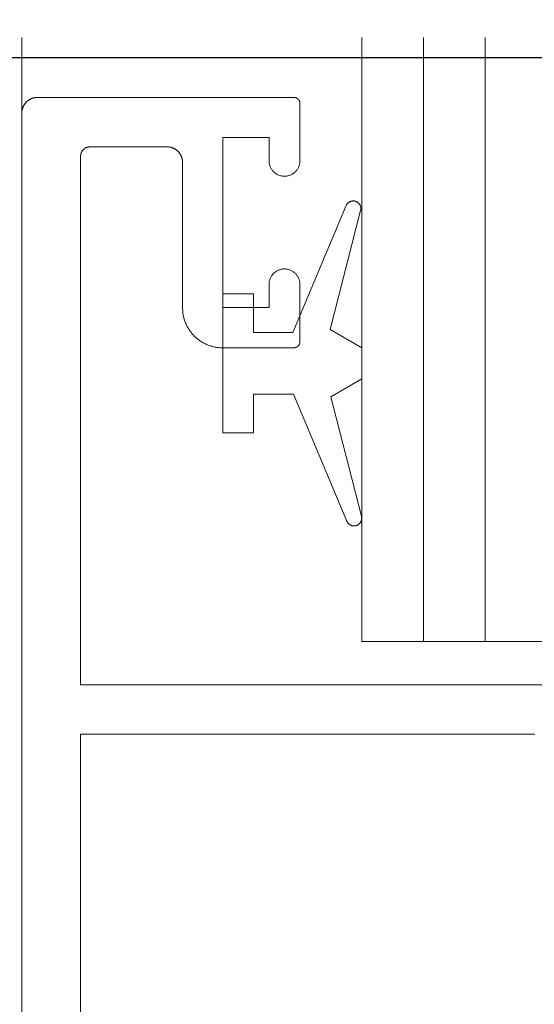
# Model space of a CAD drawing. Units: millimetres. Extents: x -7183 to 6301, y -4174 to -2769.
# Drawn here: x -1419 to -1402, y -3197 to -3165 of the extents above; entities that cross this region are included whole.
import ezdxf

# ---------------------------------------------------------------- set-up
doc = ezdxf.new("R2010")
doc.units = ezdxf.units.MM
doc.header["$LTSCALE"] = 5.08
doc.layers.get('0').update_dxf_attribs({"lineweight": 18})
for name, color, linetype, lineweight in [('G-IMPT', 7, 'Continuous', 9), ('Hermpac_Lines08', 7, 'Continuous', 9), ('Hermpac_Lines18', 7, 'Continuous', 9), ('Wall-Ext Veneer', 7, 'Continuous', 25)]:
    doc.layers.add(name, color=color, linetype=linetype, lineweight=lineweight)

# ---------------------------------------------------------------- blocks, each defined once
blk = doc.blocks.new('HP_Aluminium - _um Joinery18')
at = {"layer": 'G-IMPT'}
for points in [[(3.992, 5.101, 0), (2.268, 1, 0), (1, 1, 0), (1, 2.25, 0), (0, 2.25, 0), (0, -2.25, 0), (1, -2.25, 0), (1, -1, 0), (2.292, -1, 0), (4.018, -5.106, 0)], [(3.992, 5.101, 0), (3.997, 5.111, 0), (4.002, 5.122, 0), (4.008, 5.132, 0), (4.014, 5.142, 0), (4.021, 5.151, 0), (4.028, 5.161, 0), (4.035, 5.17, 0), (4.043, 5.178, 0), (4.052, 5.186, 0), (4.06, 5.194, 0), (4.069, 5.202, 0), (4.079, 5.208, 0), (4.089, 5.215, 0), (4.099, 5.221, 0), (4.109, 5.227, 0), (4.119, 5.232, 0), (4.13, 5.236, 0), (4.141, 5.24, 0), (4.152, 5.244, 0), (4.164, 5.247, 0), (4.175, 5.249, 0), (4.187, 5.251, 0), (4.198, 5.253, 0), (4.21, 5.253, 0), (4.222, 5.254, 0), (4.233, 5.253, 0), (4.245, 5.253, 0), (4.257, 5.251, 0), (4.268, 5.249, 0), (4.28, 5.247, 0), (4.291, 5.244, 0), (4.302, 5.241, 0), (4.313, 5.237, 0), (4.324, 5.232, 0), (4.334, 5.227, 0), (4.345, 5.222, 0), (4.355, 5.216, 0), (4.365, 5.209, 0), (4.374, 5.202, 0), (4.383, 5.195, 0), (4.392, 5.187, 0), (4.4, 5.179, 0), (4.408, 5.171, 0), (4.416, 5.162, 0), (4.423, 5.153, 0), (4.43, 5.143, 0), (4.436, 5.133, 0), (4.442, 5.123, 0), (4.447, 5.113, 0), (4.452, 5.102, 0), (4.457, 5.091, 0), (4.46, 5.08, 0), (4.464, 5.069, 0), (4.466, 5.057, 0), (4.469, 5.046, 0), (4.47, 5.034, 0), (4.472, 5.023, 0), (4.472, 5.011, 0), (4.472, 4.999, 0), (4.472, 4.988, 0), (4.471, 4.976, 0), (4.469, 4.964, 0), (4.467, 4.953, 0), (4.464, 4.941, 0)], [(4.491, -4.947, 0), (3.497, -1.079, 0), (4.5, -0.5, 0), (4.5, 0.5, 0), (3.475, 1.092, 0), (4.464, 4.941, 0)], [(4.491, -4.947, 0), (4.493, -4.958, 0), (4.496, -4.969, 0), (4.497, -4.981, 0), (4.498, -4.993, 0), (4.499, -5.004, 0), (4.499, -5.016, 0), (4.498, -5.028, 0), (4.497, -5.039, 0), (4.495, -5.051, 0), (4.493, -5.062, 0), (4.49, -5.074, 0), (4.487, -5.085, 0), (4.483, -5.096, 0), (4.479, -5.107, 0), (4.474, -5.118, 0), (4.468, -5.128, 0), (4.463, -5.138, 0), (4.456, -5.148, 0), (4.45, -5.158, 0), (4.442, -5.167, 0), (4.435, -5.176, 0), (4.427, -5.184, 0), (4.418, -5.192, 0), (4.41, -5.2, 0), (4.4, -5.207, 0), (4.391, -5.214, 0), (4.381, -5.221, 0), (4.371, -5.227, 0), (4.361, -5.232, 0), (4.35, -5.237, 0), (4.339, -5.242, 0), (4.328, -5.246, 0), (4.317, -5.249, 0), (4.306, -5.252, 0), (4.295, -5.255, 0), (4.283, -5.256, 0), (4.271, -5.258, 0), (4.26, -5.259, 0), (4.248, -5.259, 0), (4.236, -5.258, 0), (4.225, -5.258, 0), (4.213, -5.256, 0), (4.201, -5.254, 0), (4.19, -5.252, 0), (4.179, -5.249, 0), (4.168, -5.245, 0), (4.157, -5.241, 0), (4.146, -5.237, 0), (4.135, -5.232, 0), (4.125, -5.226, 0), (4.115, -5.22, 0), (4.105, -5.214, 0), (4.096, -5.207, 0), (4.087, -5.199, 0), (4.078, -5.191, 0), (4.07, -5.183, 0), (4.062, -5.175, 0), (4.054, -5.166, 0), (4.047, -5.156, 0), (4.04, -5.147, 0), (4.034, -5.137, 0), (4.028, -5.127, 0), (4.023, -5.116, 0), (4.018, -5.106, 0)]]:
    blk.add_polyline3d(points, dxfattribs=at)
blk = doc.blocks.new('HP_Aluminium - _um Joinery17')
at = {"layer": 'G-IMPT'}
for points in [[(-12.999, 114.797, 0), (-12.999, 114.801, 0), (-12.999, 114.806, 0), (-12.998, 114.811, 0), (-12.998, 114.816, 0), (-12.997, 114.821, 0), (-12.997, 114.826, 0), (-12.996, 114.831, 0), (-12.995, 114.836, 0), (-12.994, 114.84, 0), (-12.993, 114.845, 0), (-12.992, 114.85, 0), (-12.99, 114.855, 0), (-12.989, 114.859, 0), (-12.987, 114.864, 0), (-12.986, 114.869, 0), (-12.984, 114.873, 0), (-12.982, 114.878, 0), (-12.98, 114.882, 0), (-12.978, 114.887, 0), (-12.975, 114.891, 0), (-12.973, 114.895, 0), (-12.971, 114.899, 0), (-12.968, 114.904, 0), (-12.965, 114.908, 0), (-12.963, 114.912, 0), (-12.96, 114.916, 0), (-12.957, 114.92, 0), (-12.954, 114.923, 0), (-12.95, 114.927, 0), (-12.947, 114.931, 0), (-12.944, 114.934, 0), (-12.94, 114.938, 0), (-12.937, 114.941, 0), (-12.933, 114.945, 0), (-12.93, 114.948, 0), (-12.926, 114.951, 0), (-12.922, 114.954, 0), (-12.918, 114.957, 0), (-12.914, 114.96, 0), (-12.91, 114.963, 0), (-12.906, 114.966, 0), (-12.902, 114.968, 0), (-12.898, 114.971, 0), (-12.893, 114.973, 0), (-12.889, 114.975, 0), (-12.885, 114.977, 0), (-12.88, 114.979, 0), (-12.876, 114.981, 0), (-12.871, 114.983, 0), (-12.866, 114.985, 0), (-12.862, 114.986, 0), (-12.857, 114.988, 0), (-12.852, 114.989, 0), (-12.848, 114.991, 0), (-12.843, 114.992, 0), (-12.838, 114.993, 0), (-12.833, 114.994, 0), (-12.828, 114.994, 0), (-12.823, 114.995, 0), (-12.819, 114.996, 0), (-12.814, 114.996, 0), (-12.809, 114.996, 0), (-12.804, 114.997, 0), (-12.799, 114.997, 0)], [(-4.5, 114.997, 0), (-12.799, 114.997, 0)], [(-4.5, 114.997, 0), (-4.488, 114.996, 0), (-4.475, 114.996, 0), (-4.463, 114.995, 0), (-4.451, 114.994, 0), (-4.439, 114.993, 0), (-4.427, 114.991, 0), (-4.415, 114.989, 0), (-4.402, 114.987, 0), (-4.39, 114.984, 0), (-4.379, 114.982, 0), (-4.367, 114.978, 0), (-4.355, 114.975, 0), (-4.343, 114.971, 0), (-4.332, 114.967, 0), (-4.32, 114.963, 0), (-4.309, 114.959, 0), (-4.297, 114.954, 0), (-4.286, 114.949, 0), (-4.275, 114.943, 0), (-4.264, 114.938, 0), (-4.254, 114.932, 0), (-4.243, 114.925, 0), (-4.233, 114.919, 0), (-4.222, 114.912, 0), (-4.212, 114.905, 0), (-4.202, 114.898, 0), (-4.192, 114.891, 0), (-4.183, 114.883, 0), (-4.173, 114.875, 0), (-4.164, 114.867, 0), (-4.155, 114.859, 0), (-4.146, 114.85, 0), (-4.138, 114.841, 0), (-4.13, 114.832, 0), (-4.121, 114.823, 0), (-4.113, 114.814, 0), (-4.106, 114.804, 0), (-4.098, 114.794, 0), (-4.091, 114.784, 0), (-4.084, 114.774, 0), (-4.078, 114.764, 0), (-4.071, 114.754, 0), (-4.065, 114.743, 0), (-4.059, 114.732, 0), (-4.053, 114.721, 0), (-4.048, 114.71, 0), (-4.043, 114.699, 0), (-4.038, 114.688, 0), (-4.034, 114.677, 0), (-4.029, 114.665, 0), (-4.025, 114.653, 0), (-4.022, 114.642, 0), (-4.018, 114.63, 0), (-4.015, 114.618, 0), (-4.012, 114.606, 0), (-4.01, 114.594, 0), (-4.007, 114.582, 0), (-4.005, 114.57, 0), (-4.004, 114.558, 0), (-4.002, 114.546, 0), (-4.001, 114.533, 0), (-4.001, 114.521, 0), (-4, 114.509, 0), (-4, 114.497, 0)], [(-12.999, 114.797, 0), (-12.999, 112.946, 0)], [(-4, 5.2, 0), (-4, 114.497, 0)], [(-11.999, 112.946, 0), (-11.999, 113.696, 0), (-10.499, 113.696, 0), (-10.499, 108.196, 0), (-11.999, 108.196, 0), (-11.999, 108.941, 0)], [(-5.9, 113.097, 0), (-5.9, 95.997, 0), (-30.247, 95.997, 0)], [(-9.199, 112.897, 0), (-9.199, 112.909, 0), (-9.198, 112.921, 0), (-9.198, 112.933, 0), (-9.197, 112.946, 0), (-9.195, 112.958, 0), (-9.194, 112.97, 0), (-9.192, 112.982, 0), (-9.189, 112.994, 0), (-9.187, 113.006, 0), (-9.184, 113.018, 0), (-9.181, 113.03, 0), (-9.177, 113.042, 0), (-9.174, 113.053, 0), (-9.17, 113.065, 0), (-9.165, 113.077, 0), (-9.161, 113.088, 0), (-9.156, 113.099, 0), (-9.151, 113.11, 0), (-9.146, 113.121, 0), (-9.14, 113.132, 0), (-9.134, 113.143, 0), (-9.128, 113.154, 0), (-9.121, 113.164, 0), (-9.115, 113.174, 0), (-9.108, 113.184, 0), (-9.101, 113.194, 0), (-9.093, 113.204, 0), (-9.086, 113.214, 0), (-9.078, 113.223, 0), (-9.069, 113.232, 0), (-9.061, 113.241, 0), (-9.053, 113.25, 0), (-9.044, 113.259, 0), (-9.035, 113.267, 0), (-9.026, 113.275, 0), (-9.016, 113.283, 0), (-9.007, 113.291, 0), (-8.997, 113.298, 0), (-8.987, 113.305, 0), (-8.977, 113.312, 0), (-8.966, 113.319, 0), (-8.956, 113.325, 0), (-8.945, 113.332, 0), (-8.935, 113.338, 0), (-8.924, 113.343, 0), (-8.913, 113.349, 0), (-8.902, 113.354, 0), (-8.89, 113.359, 0), (-8.879, 113.363, 0), (-8.867, 113.367, 0), (-8.856, 113.371, 0), (-8.844, 113.375, 0), (-8.832, 113.378, 0), (-8.82, 113.382, 0), (-8.809, 113.384, 0), (-8.797, 113.387, 0), (-8.784, 113.389, 0), (-8.772, 113.391, 0), (-8.76, 113.393, 0), (-8.748, 113.394, 0), (-8.736, 113.395, 0), (-8.724, 113.396, 0), (-8.711, 113.396, 0), (-8.699, 113.397, 0)], [(-8.699, 113.397, 0), (-6.2, 113.397, 0)], [(-6.2, 113.397, 0), (-6.193, 113.396, 0), (-6.185, 113.396, 0), (-6.178, 113.396, 0), (-6.171, 113.395, 0), (-6.163, 113.394, 0), (-6.156, 113.393, 0), (-6.149, 113.392, 0), (-6.141, 113.391, 0), (-6.134, 113.389, 0), (-6.127, 113.388, 0), (-6.12, 113.386, 0), (-6.113, 113.384, 0), (-6.106, 113.381, 0), (-6.099, 113.379, 0), (-6.092, 113.376, 0), (-6.085, 113.374, 0), (-6.078, 113.371, 0), (-6.072, 113.368, 0), (-6.065, 113.365, 0), (-6.059, 113.361, 0), (-6.052, 113.358, 0), (-6.046, 113.354, 0), (-6.04, 113.35, 0), (-6.033, 113.346, 0), (-6.027, 113.342, 0), (-6.021, 113.338, 0), (-6.015, 113.333, 0), (-6.01, 113.328, 0), (-6.004, 113.324, 0), (-5.999, 113.319, 0), (-5.993, 113.314, 0), (-5.988, 113.309, 0), (-5.983, 113.303, 0), (-5.978, 113.298, 0), (-5.973, 113.293, 0), (-5.968, 113.287, 0), (-5.963, 113.281, 0), (-5.959, 113.275, 0), (-5.955, 113.269, 0), (-5.951, 113.263, 0), (-5.947, 113.257, 0), (-5.943, 113.251, 0), (-5.939, 113.244, 0), (-5.935, 113.238, 0), (-5.932, 113.231, 0), (-5.929, 113.225, 0), (-5.926, 113.218, 0), (-5.923, 113.211, 0), (-5.92, 113.205, 0), (-5.918, 113.198, 0), (-5.915, 113.191, 0), (-5.913, 113.184, 0), (-5.911, 113.177, 0), (-5.909, 113.169, 0), (-5.907, 113.162, 0), (-5.906, 113.155, 0), (-5.904, 113.148, 0), (-5.903, 113.141, 0), (-5.902, 113.133, 0), (-5.901, 113.126, 0), (-5.901, 113.119, 0), (-5.9, 113.111, 0), (-5.9, 113.104, 0), (-5.9, 113.097, 0)], [(-11.999, 112.946, 0), (-12, 112.922, 0), (-12.001, 112.897, 0), (-12.004, 112.873, 0), (-12.009, 112.849, 0), (-12.014, 112.825, 0), (-12.021, 112.801, 0), (-12.028, 112.778, 0), (-12.037, 112.755, 0), (-12.047, 112.733, 0), (-12.058, 112.711, 0), (-12.07, 112.689, 0), (-12.083, 112.669, 0), (-12.097, 112.649, 0), (-12.112, 112.629, 0), (-12.129, 112.611, 0), (-12.145, 112.593, 0), (-12.163, 112.576, 0), (-12.182, 112.56, 0), (-12.201, 112.545, 0), (-12.221, 112.531, 0), (-12.242, 112.518, 0), (-12.263, 112.506, 0), (-12.285, 112.494, 0), (-12.308, 112.485, 0), (-12.331, 112.476, 0), (-12.354, 112.468, 0), (-12.378, 112.461, 0), (-12.401, 112.456, 0), (-12.426, 112.452, 0), (-12.45, 112.449, 0), (-12.474, 112.447, 0), (-12.499, 112.446, 0), (-12.524, 112.447, 0), (-12.548, 112.449, 0), (-12.572, 112.452, 0), (-12.597, 112.456, 0), (-12.62, 112.461, 0), (-12.644, 112.468, 0), (-12.667, 112.476, 0), (-12.69, 112.485, 0), (-12.713, 112.494, 0), (-12.735, 112.506, 0), (-12.756, 112.518, 0), (-12.777, 112.531, 0), (-12.797, 112.545, 0), (-12.816, 112.56, 0), (-12.835, 112.576, 0), (-12.853, 112.593, 0), (-12.869, 112.611, 0), (-12.886, 112.629, 0), (-12.901, 112.649, 0), (-12.915, 112.669, 0), (-12.928, 112.689, 0), (-12.94, 112.711, 0), (-12.951, 112.733, 0), (-12.961, 112.755, 0), (-12.97, 112.778, 0), (-12.977, 112.801, 0), (-12.984, 112.825, 0), (-12.989, 112.849, 0), (-12.994, 112.873, 0), (-12.997, 112.897, 0), (-12.998, 112.922, 0), (-12.999, 112.946, 0)], [(-9.199, 108.196, 0), (-9.199, 112.897, 0)], [(-12.999, 108.952, 0), (-12.998, 108.977, 0), (-12.996, 109.001, 0), (-12.993, 109.025, 0), (-12.988, 109.049, 0), (-12.983, 109.073, 0), (-12.976, 109.097, 0), (-12.968, 109.12, 0), (-12.959, 109.143, 0), (-12.949, 109.165, 0), (-12.937, 109.187, 0), (-12.925, 109.208, 0), (-12.912, 109.229, 0), (-12.897, 109.249, 0), (-12.882, 109.268, 0), (-12.866, 109.286, 0), (-12.849, 109.304, 0), (-12.831, 109.321, 0), (-12.812, 109.337, 0), (-12.792, 109.351, 0), (-12.772, 109.365, 0), (-12.751, 109.378, 0), (-12.73, 109.39, 0), (-12.708, 109.401, 0), (-12.685, 109.411, 0), (-12.662, 109.419, 0), (-12.639, 109.427, 0), (-12.615, 109.433, 0), (-12.591, 109.438, 0), (-12.567, 109.442, 0), (-12.542, 109.445, 0), (-12.518, 109.446, 0), (-12.493, 109.446, 0), (-12.469, 109.446, 0), (-12.444, 109.444, 0), (-12.42, 109.44, 0), (-12.396, 109.436, 0), (-12.372, 109.43, 0), (-12.349, 109.423, 0), (-12.325, 109.415, 0), (-12.303, 109.406, 0), (-12.28, 109.396, 0), (-12.258, 109.385, 0), (-12.237, 109.372, 0), (-12.217, 109.359, 0), (-12.197, 109.345, 0), (-12.177, 109.329, 0), (-12.159, 109.313, 0), (-12.142, 109.296, 0), (-12.125, 109.278, 0), (-12.109, 109.259, 0), (-12.094, 109.24, 0), (-12.08, 109.22, 0), (-12.067, 109.199, 0), (-12.055, 109.177, 0), (-12.045, 109.155, 0), (-12.035, 109.133, 0), (-12.026, 109.11, 0), (-12.019, 109.086, 0), (-12.013, 109.063, 0), (-12.008, 109.039, 0), (-12.004, 109.014, 0), (-12.001, 108.99, 0), (-11.999, 108.965, 0), (-11.999, 108.941, 0)], [(-12.999, 108.952, 0), (-12.999, 107.096, 0)], [(-9.199, 108.196, 0), (-9.199, 108.165, 0), (-9.201, 108.133, 0), (-9.203, 108.101, 0), (-9.205, 108.069, 0), (-9.209, 108.037, 0), (-9.213, 108.006, 0), (-9.218, 107.974, 0), (-9.224, 107.943, 0), (-9.231, 107.912, 0), (-9.238, 107.881, 0), (-9.246, 107.85, 0), (-9.255, 107.819, 0), (-9.265, 107.789, 0), (-9.275, 107.759, 0), (-9.286, 107.729, 0), (-9.298, 107.699, 0), (-9.311, 107.67, 0), (-9.324, 107.641, 0), (-9.338, 107.612, 0), (-9.353, 107.584, 0), (-9.368, 107.556, 0), (-9.384, 107.528, 0), (-9.401, 107.501, 0), (-9.418, 107.474, 0), (-9.436, 107.448, 0), (-9.455, 107.422, 0), (-9.474, 107.397, 0), (-9.494, 107.372, 0), (-9.515, 107.347, 0), (-9.536, 107.323, 0), (-9.557, 107.3, 0), (-9.58, 107.277, 0), (-9.603, 107.255, 0), (-9.626, 107.233, 0), (-9.65, 107.212, 0), (-9.674, 107.192, 0), (-9.699, 107.172, 0), (-9.725, 107.152, 0), (-9.75, 107.134, 0), (-9.777, 107.116, 0), (-9.804, 107.098, 0), (-9.831, 107.081, 0), (-9.858, 107.065, 0), (-9.886, 107.05, 0), (-9.915, 107.035, 0), (-9.943, 107.021, 0), (-9.972, 107.008, 0), (-10.002, 106.995, 0), (-10.031, 106.984, 0), (-10.061, 106.972, 0), (-10.091, 106.962, 0), (-10.122, 106.952, 0), (-10.152, 106.944, 0), (-10.183, 106.935, 0), (-10.214, 106.928, 0), (-10.245, 106.921, 0), (-10.277, 106.916, 0), (-10.308, 106.911, 0), (-10.34, 106.906, 0), (-10.372, 106.903, 0), (-10.403, 106.9, 0), (-10.435, 106.898, 0), (-10.467, 106.897, 0), (-10.499, 106.896, 0)], [(-12.799, 106.896, 0), (-12.804, 106.897, 0), (-12.809, 106.897, 0), (-12.814, 106.897, 0), (-12.819, 106.897, 0), (-12.823, 106.898, 0), (-12.828, 106.899, 0), (-12.833, 106.899, 0), (-12.838, 106.9, 0), (-12.843, 106.901, 0), (-12.848, 106.902, 0), (-12.852, 106.904, 0), (-12.857, 106.905, 0), (-12.862, 106.907, 0), (-12.866, 106.908, 0), (-12.871, 106.91, 0), (-12.876, 106.912, 0), (-12.88, 106.914, 0), (-12.885, 106.916, 0), (-12.889, 106.918, 0), (-12.893, 106.92, 0), (-12.898, 106.922, 0), (-12.902, 106.925, 0), (-12.906, 106.927, 0), (-12.91, 106.93, 0), (-12.914, 106.933, 0), (-12.918, 106.936, 0), (-12.922, 106.939, 0), (-12.926, 106.942, 0), (-12.93, 106.945, 0), (-12.933, 106.948, 0), (-12.937, 106.952, 0), (-12.94, 106.955, 0), (-12.944, 106.959, 0), (-12.947, 106.962, 0), (-12.95, 106.966, 0), (-12.954, 106.97, 0), (-12.957, 106.973, 0), (-12.96, 106.977, 0), (-12.963, 106.981, 0), (-12.965, 106.985, 0), (-12.968, 106.989, 0), (-12.971, 106.994, 0), (-12.973, 106.998, 0), (-12.975, 107.002, 0), (-12.978, 107.007, 0), (-12.98, 107.011, 0), (-12.982, 107.015, 0), (-12.984, 107.02, 0), (-12.986, 107.024, 0), (-12.987, 107.029, 0), (-12.989, 107.034, 0), (-12.99, 107.038, 0), (-12.992, 107.043, 0), (-12.993, 107.048, 0), (-12.994, 107.053, 0), (-12.995, 107.057, 0), (-12.996, 107.062, 0), (-12.997, 107.067, 0), (-12.997, 107.072, 0), (-12.998, 107.077, 0), (-12.998, 107.082, 0), (-12.999, 107.087, 0), (-12.999, 107.092, 0), (-12.999, 107.096, 0)], [(-12.799, 106.896, 0), (-10.499, 106.896, 0)], [(-20.598, 94.39, 0), (-20.583, 94.393, 0), (-20.567, 94.394, 0), (-20.551, 94.396, 0), (-20.536, 94.396, 0), (-20.52, 94.397, 0)], [(-5.9, 19, 0), (-5.9, 94.397, 0), (-20.52, 94.397, 0)]]:
    blk.add_polyline3d(points, dxfattribs=at)
blk = doc.blocks.new('Break Line-2')
at = {"layer": 'Wall-Ext Veneer', "color": 7, "flags": 128}
blk.add_lwpolyline([(0, 0), (72.948, 0), (80.448, 30), (95.448, -30), (102.948, 0), (175.897, 0)], dxfattribs=at)

msp = doc.modelspace()

# ---------------------------------------------------------------- linework, layer by layer
at = {"layer": 'Hermpac_Lines08'}
for points in [[(-1418.525, -3171.859, 5220), (-1418.525, -3165.363, 5220)], [(-1405.526, -3184.909, 5220), (-1405.526, -3165.363, 5220)], [(-1403.526, -3184.909, 5220), (-1403.526, -3165.363, 5220)]]:
    msp.add_polyline3d(points, dxfattribs=at)
at = {"layer": 'Hermpac_Lines18'}
for points in [[(-1407.526, -3165.363, 5220), (-1407.526, -3184.909, 5220)], [(-1407.526, -3184.909, 5220), (-1401.526, -3184.909, 5220)]]:
    msp.add_polyline3d(points, dxfattribs=at)

# ---------------------------------------------------------------- block references
at = {"xscale": -1}
msp.add_blockref('HP_Aluminium - _um Joinery17', (-1422.525, -3282.303, 5220), dxfattribs=at)
msp.add_blockref('HP_Aluminium - _um Joinery18', (-1412.026, -3175.909, 5220))
at = {"layer": 'Wall-Ext Veneer', "color": 7}
msp.add_blockref('Break Line-2', (-1534.476, -3166.015, 5220), dxfattribs=at)

doc.saveas('drawing.dxf')
